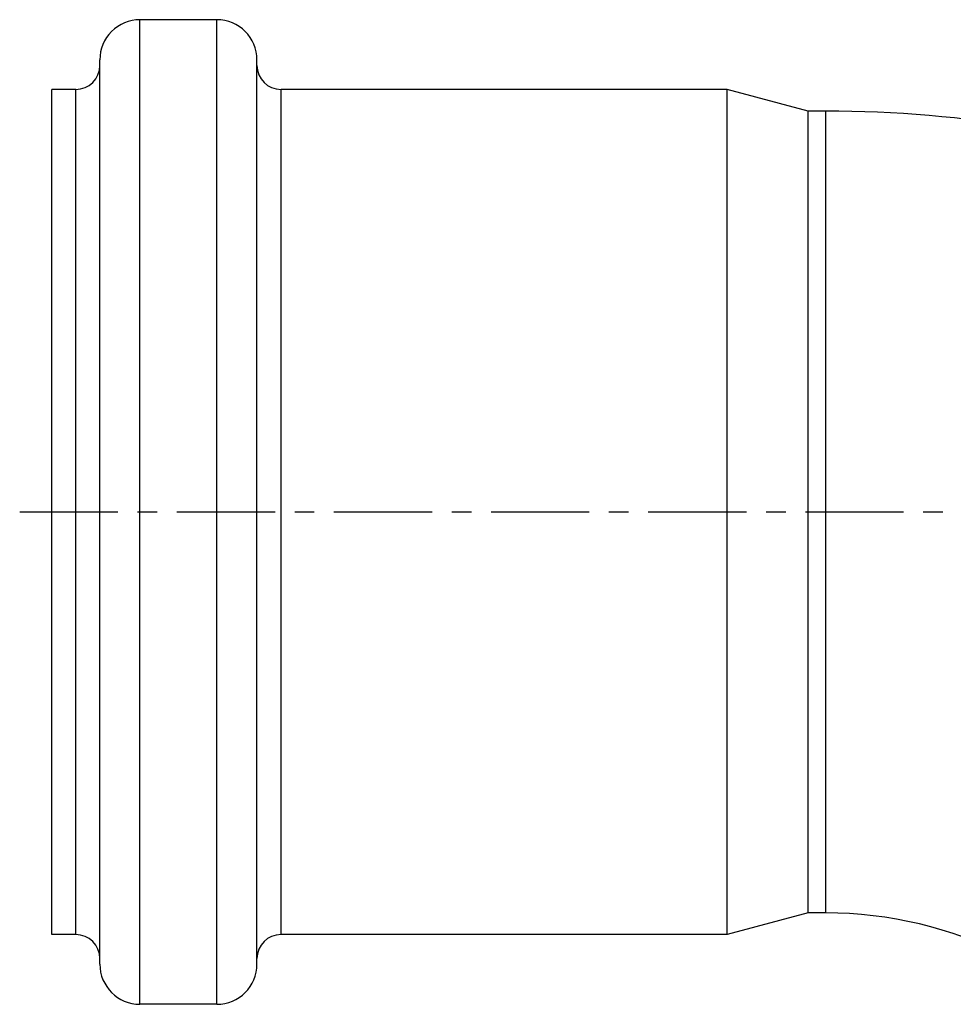
# Model space of a CAD drawing. Units: millimetres. Extents: x -366 to 1047, y -128 to 277.
# Drawn here: x -361 to -303, y 160 to 222 of the extents above; entities that cross this region are included whole.
import ezdxf

# ---------------------------------------------------------------- set-up
doc = ezdxf.new("R2010")
doc.units = ezdxf.units.MM
doc.header["$LTSCALE"] = 16.335
doc.linetypes.add('CENTER', pattern=[0.6, 0.375, -0.075, 0.075, -0.075])
doc.layers.get('0').update_dxf_attribs({"linetype": 'CONTINUOUS'})
doc.layers.add('DEFAULT_1', color=7, linetype='CENTER')

msp = doc.modelspace()

# ---------------------------------------------------------------- linework, layer by layer
at = {"color": 9, "linetype": 'Continuous'}
for p, q in [((-353.424, 160.339), (-353.424, 221.739)), ((-348.624, 160.339), (-348.624, 221.739)), ((-357.424, 164.689), (-357.424, 217.389)), ((-344.624, 164.689), (-344.624, 217.389)), ((-310.634, 166.039), (-310.634, 216.039))]:
    msp.add_line(p, q, dxfattribs=at)
at = {"color": 7, "linetype": 'Continuous'}
for p, q in [((-348.624, 221.739), (-353.424, 221.739)), ((-355.924, 162.839), (-355.924, 219.239)), ((-346.124, 162.839), (-346.124, 219.239)), ((-358.924, 164.689), (-358.924, 217.389)), ((-357.424, 217.389), (-358.924, 217.389)), ((-316.792, 217.389), (-344.624, 217.389)), ((-316.792, 164.689), (-316.792, 217.389)), ((-311.754, 216.039), (-316.792, 217.389)), ((-311.754, 166.039), (-311.754, 216.039)), ((-310.634, 216.039), (-311.754, 216.039)), ((-311.754, 166.039), (-316.792, 164.689)), ((-310.634, 166.039), (-311.754, 166.039)), ((-357.424, 164.689), (-358.924, 164.689)), ((-316.792, 164.689), (-344.624, 164.689)), ((-348.624, 160.339), (-353.424, 160.339))]:
    msp.add_line(p, q, dxfattribs=at)
for centre, radius, start, end in [((-353.424, 219.239), 2.5, 90, 180.00001), ((-348.624, 219.239), 2.5, 0, 90), ((-357.424, 218.889), 1.5, 270, 360), ((-344.624, 218.889), 1.5, 180, 270), ((-310.634, 141.039), 75, 50.93162, 90), ((-310.634, 141.039), 25, 63.05976, 90), ((-357.424, 163.189), 1.5, 0, 90), ((-344.624, 163.189), 1.5, 90, 180), ((-353.424, 162.839), 2.5, 180, 270), ((-348.624, 162.839), 2.5, 270, 360)]:
    msp.add_arc(centre, radius, start, end, dxfattribs=at)
at = {"layer": 'DEFAULT_1', "color": 7, "linetype": 'CENTER'}
msp.add_line((-360.924, 191.039), (-290.123, 191.039), dxfattribs=at)

doc.saveas('drawing.dxf')
